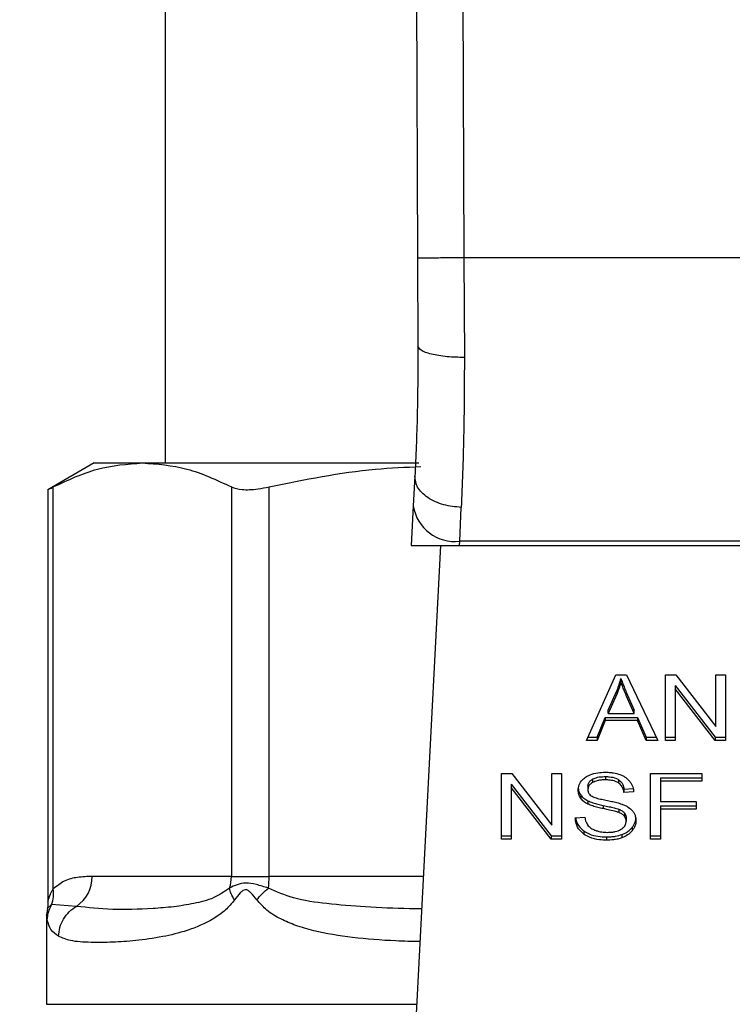
# Model space of a CAD drawing. Extents: x 0.4 to 10.6, y 0.4 to 8.1.
# Drawn here: x 7 to 7, y 6.6 to 6.7 of the extents above; entities that cross this region are included whole.
import ezdxf

# ---------------------------------------------------------------- set-up
doc = ezdxf.new("R2010")
doc.units = 0
doc.linetypes.add('SLD-SOLID', pattern=[0])
doc.layers.get('0').update_dxf_attribs({"linetype": 'CONTINUOUS'})
doc.styles.add('SLDTEXTSTYLE0', font='TXT', dxfattribs={"width": 0.75})
doc.dimstyles.new('SLDDIMSTYLE1', dxfattribs={"dimtxt": 0.125, "dimasz": 0.13, "dimexe": 0, "dimexo": 0.0625, "dimgap": 0.03125, "dimtad": 0, "dimtih": 1, "dimtoh": 1, "dimdec": 1, "dimlfac": 18, "dimrnd": 1e-09, "dimzin": 12, "dimtxsty": 'SLDTEXTSTYLE0', "dimsah": 1, "dimcen": 0.09, "dimazin": 3, "dimtfac": 1, "dimtdec": 1, "dimtofl": 0, "dimtmove": 0, "dimatfit": 3, "dimtolj": 1, "dimtzin": 12})

# ---------------------------------------------------------------- blocks, each defined once
blk = doc.blocks.new('_D_9')
at = {"color": 7, "linetype": 'SLD-SOLID'}
for p, q in [((6.656205817480855, 7.036421121546921), (6.656205817480855, 7.711483809910838)), ((8.579139118537777, 5.879830784817704), (8.579139118537777, 7.711483809910838)), ((6.656205817480855, 7.586483809910837), (7.456040518528717, 7.586483809910837)), ((8.579139118537777, 7.586483809910837), (7.779304417489904, 7.586483809910837))]:
    blk.add_line(p, q, dxfattribs=at)
for points in [[(6.656205817480855, 7.586483809910837), (6.786205817480855, 7.566483809910838), (6.786205817480855, 7.606483809910837)], [(8.579139118537777, 7.586483809910837), (8.449139118537776, 7.606483809910837), (8.449139118537776, 7.566483809910838)]]:
    blk.add_solid(points, dxfattribs=at)
at = {"color": 7, "linetype": 'SLD-SOLID', "insert": (7.456040518528717, 7.648398538149005), "char_height": 0.125, "attachment_point": 1, "style": 'SLDTEXTSTYLE0'}
blk.add_mtext('34.6', dxfattribs=at)

msp = doc.modelspace()

# ---------------------------------------------------------------- linework, layer by layer
at = {"color": 7, "linetype": 'SLD-SOLID'}
for p, q in [((6.998521581419686, 6.826819360776501), (6.998991170069033, 6.717870817877883)), ((7.002895978293688, 6.826838199077397), (7.003365566943034, 6.717889786547644)), ((6.975212801795809, 6.810130646899281), (6.975212801795809, 6.698582092554736)), ((6.998991170069033, 6.717870817877883), (6.999026891137861, 6.709583269171909)), ((7.003365566943034, 6.717889786547644), (7.003401288011863, 6.708515222250819)), ((7.052703076991908, 6.717889786547644), (7.003365566943034, 6.717889786547644)), ((6.968541761823196, 6.698582092554736), (6.964180662573356, 6.696064213493343)), ((6.968541761823196, 6.698582092554736), (6.973070385063708, 6.698582092554736)), ((6.973070385063708, 6.698582092554736), (6.999098789566544, 6.698582092554736)), ((6.998736885599141, 6.697341893548288), (6.998591459130972, 6.694529902328947)), ((6.964180662573356, 6.696097131631587), (6.964180662573356, 6.657247014505529)), ((6.964680301245932, 6.658474828469866), (6.964680170877068, 6.696323908271103)), ((6.98146059925035, 6.696323908271103), (6.98146059925035, 6.659649451937553)), ((6.985011716746055, 6.659649451937553), (6.985011716746055, 6.696323908271103)), ((6.998591459130972, 6.694529902328947), (6.998399425793802, 6.690817453363621)), ((7.002960054590511, 6.69121077622733), (7.003105546243112, 6.694392037254909)), ((6.998399425793802, 6.690817453363621), (7.002939717047673, 6.690817453363621)), ((7.001137106760471, 6.690817453363621), (6.9985730771211, 6.641245670465532)), ((7.002939717047673, 6.690817453363621), (7.002960054590511, 6.69121077622733)), ((7.002939717047673, 6.690817453363621), (7.0531289920717, 6.690817453363621)), ((7.053108589344432, 6.69121077622733), (7.002960054590511, 6.69121077622733)), ((7.0148990396333, 6.672443070070511), (7.017662142528514, 6.67862952897438)), ((7.017662142528514, 6.67862952897438), (7.018676738215225, 6.67862952897438)), ((7.018676738215225, 6.67862952897438), (7.021618902745608, 6.672443070070511)), ((7.022341015885177, 6.67862952897438), (7.023313763166436, 6.67862952897438)), ((7.022341015885177, 6.672443070070511), (7.022341015885177, 6.67862952897438)), ((7.023313763166436, 6.67862952897438), (7.027085464780602, 6.673759730415893)), ((7.027085464780602, 6.67862952897438), (7.027992571338667, 6.67862952897438)), ((7.027085464780602, 6.673759730415893), (7.027085464780602, 6.67862952897438)), ((7.027992571338667, 6.67862952897438), (7.027992571338667, 6.672443070070511)), ((7.018145550277479, 6.677979640185653), (7.018145550277479, 6.678288940316296)), ((7.023254054226569, 6.677617996955981), (7.027019824057408, 6.672752435385584)), ((7.023254054226569, 6.677617996955981), (7.023254054226569, 6.677308631640906)), ((7.016952023324464, 6.675292803076077), (7.017751705938314, 6.677107342114367)), ((7.017751705938314, 6.676798041983725), (7.016952023324464, 6.674983502945435)), ((7.017751705938314, 6.677107342114367), (7.017751705938314, 6.676798041983725)), ((7.018652815528618, 6.67700611069121), (7.019398851354794, 6.675292803076077)), ((7.018652815528618, 6.676696745376135), (7.018652815528618, 6.67700611069121)), ((7.019398851354794, 6.674983502945435), (7.018652815528618, 6.676696745376135)), ((7.027019824057408, 6.672443070070511), (7.023254054226569, 6.677308631640906)), ((7.023254054226569, 6.677308631640906), (7.023254054226569, 6.672443070070511)), ((7.016952023324464, 6.674983502945435), (7.016952023324464, 6.675292803076077)), ((7.016952023324464, 6.674983502945435), (7.019398851354794, 6.674983502945435)), ((7.019398851354794, 6.674983502945435), (7.019398851354794, 6.675292803076077)), ((7.015895709601164, 6.672752435385584), (7.016677466496168, 6.67462603151942)), ((7.016677466496168, 6.674316731388778), (7.015895709601164, 6.672443070070511)), ((7.016677466496168, 6.67462603151942), (7.019697200500833, 6.67462603151942)), ((7.016677466496168, 6.67462603151942), (7.016677466496168, 6.674316731388778)), ((7.019697200500833, 6.674316731388778), (7.016677466496168, 6.674316731388778)), ((7.019697200500833, 6.67462603151942), (7.020526737584616, 6.672752435385584)), ((7.019697200500833, 6.67462603151942), (7.019697200500833, 6.674316731388778)), ((7.020526737584616, 6.672443070070511), (7.019697200500833, 6.674316731388778)), ((7.015895709601164, 6.672443070070511), (7.0148990396333, 6.672443070070511)), ((7.015037230629497, 6.672752435385584), (7.015895709601164, 6.672752435385584)), ((7.015895709601164, 6.672752435385584), (7.015895709601164, 6.672443070070511)), ((7.020526737584616, 6.672752435385584), (7.021471781482203, 6.672752435385584)), ((7.020526737584616, 6.672752435385584), (7.020526737584616, 6.672443070070511)), ((7.021618902745608, 6.672443070070511), (7.020526737584616, 6.672443070070511)), ((7.022341015885177, 6.672752435385584), (7.023254054226569, 6.672752435385584)), ((7.023254054226569, 6.672443070070511), (7.022341015885177, 6.672443070070511)), ((7.027019824057408, 6.672752435385584), (7.027992571338667, 6.672752435385584)), ((7.027019824057408, 6.672752435385584), (7.027019824057408, 6.672443070070511)), ((7.027992571338667, 6.672443070070511), (7.027019824057408, 6.672443070070511)), ((7.006908080093694, 6.669349873210792), (7.007880827374954, 6.669349873210792)), ((7.006908080093694, 6.663163479491354), (7.006908080093694, 6.669349873210792)), ((7.007880827374954, 6.669349873210792), (7.011652528989119, 6.664480074652305)), ((7.011652528989119, 6.669349873210792), (7.012559635547183, 6.669349873210792)), ((7.011652528989119, 6.664480074652305), (7.011652528989119, 6.669349873210792)), ((7.012559635547183, 6.669349873210792), (7.012559635547183, 6.663163479491354)), ((7.020920647108214, 6.669349873210792), (7.025760591196766, 6.669349873210792)), ((7.020920647108214, 6.663163479491354), (7.020920647108214, 6.669349873210792)), ((7.025760591196766, 6.669349873210792), (7.025760591196766, 6.668619807570498)), ((7.007821118435086, 6.668338341192392), (7.011586888265925, 6.663472779621996)), ((7.007821118435086, 6.668338341192392), (7.007821118435086, 6.66802904106175)), ((7.015458778352335, 6.668790916704942), (7.015458778352335, 6.6684816165743)), ((7.016689395247256, 6.669047287076663), (7.016689395247256, 6.668737986946021)), ((7.017918773637963, 6.668756108218163), (7.017918773637963, 6.668446808087521)), ((7.021869536887298, 6.668929172885572), (7.025760591196766, 6.668929172885572)), ((7.021869536887298, 6.668929172885572), (7.021869536887298, 6.668619807570498)), ((7.021869536887298, 6.668619807570498), (7.021869536887298, 6.666703971924617)), ((7.025760591196766, 6.668619807570498), (7.021869536887298, 6.668619807570498)), ((7.011586888265925, 6.663163479491354), (7.007821118435086, 6.66802904106175)), ((7.007821118435086, 6.66802904106175), (7.007821118435086, 6.663163479491354)), ((7.014359573272668, 6.667312077492323), (7.014359573272668, 6.66700277736168)), ((7.015036318047448, 6.668131576173552), (7.015036318047448, 6.66782227604291)), ((7.018432035856863, 6.667861517071076), (7.019345139382687, 6.667920574166621)), ((7.018432035856863, 6.667861517071076), (7.018432035856863, 6.667552216940433)), ((7.019345139382687, 6.667611274035978), (7.018432035856863, 6.667552216940433)), ((7.015030321079688, 6.666768569696897), (7.015030321079688, 6.666459204381822)), ((7.016474482174393, 6.666337896153555), (7.016474482174393, 6.666028596022914)), ((7.021869536887298, 6.666703971924617), (7.02523540022678, 6.666703971924617)), ((7.02523540022678, 6.666703971924617), (7.02523540022678, 6.665973971468756)), ((7.017953321387013, 6.665969343374072), (7.017953321387013, 6.665660043243429)), ((7.018467822110123, 6.665633382810673), (7.018467822110123, 6.665324082680031)), ((7.021869536887298, 6.666283271599398), (7.02523540022678, 6.666283271599398)), ((7.021869536887298, 6.666283271599398), (7.021869536887298, 6.665973971468756)), ((7.02523540022678, 6.665973971468756), (7.021869536887298, 6.665973971468756)), ((7.021869536887298, 6.665973971468756), (7.021869536887298, 6.663163479491354)), ((7.01384872287776, 6.665155255000712), (7.014743900684737, 6.665222786072439)), ((7.018640886777533, 6.665156558689356), (7.018640886777533, 6.664847193374281)), ((7.014664831968516, 6.663931743208899), (7.014664831968516, 6.663622377893824)), ((7.018245803934156, 6.663592588608324), (7.018245803934156, 6.663283288477681)), ((7.019205579513414, 6.664258577951795), (7.019205579513414, 6.663949277821153)), ((7.006908080093694, 6.663472779621996), (7.007821118435086, 6.663472779621996)), ((7.007821118435086, 6.663163479491354), (7.006908080093694, 6.663163479491354)), ((7.011586888265925, 6.663472779621996), (7.012559635547183, 6.663472779621996)), ((7.011586888265925, 6.663472779621996), (7.011586888265925, 6.663163479491354)), ((7.012559635547183, 6.663163479491354), (7.011586888265925, 6.663163479491354)), ((7.016790887408143, 6.663367311210748), (7.016790887408143, 6.663057945895673)), ((7.020920647108214, 6.663472779621996), (7.021869536887298, 6.663472779621996)), ((7.021869536887298, 6.663163479491354), (7.020920647108214, 6.663163479491354)), ((6.98146059925035, 6.659649451937553), (6.968344970022477, 6.659649451937553)), ((6.98146059925035, 6.659649451937553), (6.985011716746055, 6.659649451937553)), ((6.964143572631452, 6.65662554612923), (6.964057985472014, 6.655984522423279)), ((6.966860068657666, 6.656827617868954), (6.964523011211108, 6.65699396853985)), ((6.964057985472014, 6.655989150517963), (6.964057985472014, 6.647603629610438))]:
    msp.add_line(p, q, dxfattribs=at)
at = {"color": 8, "linetype": 'SLD-SOLID'}
for p, q in [((6.999524965384065, 6.659649451937553), (6.985011716746055, 6.659649451937553)), ((6.964522946026676, 6.656994033724281), (6.964122126953269, 6.656628414244246)), ((6.964057985472014, 6.647603629610438), (6.998901932581393, 6.647603629610438))]:
    msp.add_line(p, q, dxfattribs=at)
at = {"color": 7, "linetype": 'SLD-SOLID'}
for centre, radius, start, end in [((7.002501426126074, 6.695141645244346), 0.003957533486570505, 188.8922536522775, 276.6548144468407), ((6.96500467378945, 6.659605569360245), 0.003340584470562987, 303.7389766840629, 0.752670322340204), ((6.977938901573425, 6.659647293970868), 0.003521698338086436, 341.6978496680378, 0.03510873995097174), ((6.976817484286303, 6.659638153853813), 0.008194240248562133, 352.3080641258895, 0.07899850387406904)]:
    msp.add_arc(centre, radius, start, end, dxfattribs=at)
for points, knots in [([(7.003365566943034, 6.717889786547644), (7.002815285648945, 6.717887398528125), (7.001968780558911, 6.717883725005692), (7.000950351747028, 6.717879346779762), (7.000249501909597, 6.717876229042699), (6.999684972224118, 6.717873883260293), (6.999139514272207, 6.71787149252724), (6.999049611899506, 6.717871083663417), (6.998991170069033, 6.717870817877883)], [0, 0, 0, 0, 0.2394555723031387, 0.3683577162604952, 0.500000430529873, 0.6316361583200776, 0.7605418350892221, 1, 1, 1, 1]), ([(6.999026891137861, 6.709583269171909), (6.999017364217313, 6.707378877644862), (6.99899828790705, 6.702964895550541), (6.998824088095939, 6.699217698769838), (6.998736885599141, 6.697341893548288)], [0, 0, 0, 0, 0.4994110714412102, 1, 1, 1, 1]), ([(7.003401288011863, 6.708515222250819), (7.002848358085449, 6.708527660866799), (7.001998525680509, 6.708546778549577), (7.000978192508805, 6.708679099890594), (7.000278532915361, 6.70881697201705), (6.999716369258953, 6.708988823752417), (6.999174994897532, 6.70923879254225), (6.999085209790084, 6.709447624993743), (6.999026891137861, 6.709583269171909)], [0, 0, 0, 0, 0.2407571304983673, 0.3700346127838565, 0.5017939391447527, 0.6332938477772674, 0.7618111826447664, 1, 1, 1, 1]), ([(7.003401288011863, 6.708515222250819), (7.003391586186139, 6.705966736936792), (7.003372246095395, 6.700886462498041), (7.003194251202016, 6.696552097410054), (7.003105546243112, 6.694392037254909)], [0, 0, 0, 0, 0.5016432369456947, 1, 1, 1, 1]), ([(6.964680170877068, 6.696323908271103), (6.966061242356298, 6.696970056689202), (6.968836417983195, 6.698268450992633), (6.97165465107914, 6.698477218565402), (6.973070385063708, 6.698582092554736)], [0, 0, 0, 0, 0.4976519200609999, 1, 1, 1, 1]), ([(6.973070385063708, 6.698582092554736), (6.974472274101623, 6.69847926383837), (6.977290452011393, 6.698272550176219), (6.980065823134933, 6.696975664439654), (6.98146059925035, 6.696323908271103)], [0, 0, 0, 0, 0.4974451872086435, 1, 1, 1, 1]), ([(6.985011716746055, 6.696323908271103), (6.988342374742778, 6.697007254868566), (6.993076775383668, 6.697978605446187), (6.997884704221052, 6.698179219270081), (6.9993102478645, 6.698238700966069)], [0, 0, 0, 0, 0.7035015093476549, 1, 1, 1, 1]), ([(7.003105546243112, 6.694392037254909), (7.002545009629262, 6.694447592098118), (7.001681897931841, 6.694533135189929), (7.000648047513565, 6.694919113669028), (6.999940075016359, 6.69530724086756), (6.999376980011716, 6.695778014495876), (6.998844869217841, 6.69644978331408), (6.998779396040266, 6.696990692134181), (6.998736885599141, 6.697341893548288)], [0, 0, 0, 0, 0.2391843274618059, 0.3682949262752226, 0.5002445212019101, 0.632155831022212, 0.7611660458927205, 1, 1, 1, 1]), ([(6.964244347763586, 6.696097196816019), (6.964243231575312, 6.69609656654943), (6.964241152781575, 6.696095392738284), (6.964541221272102, 6.696251582908346), (6.964680170877068, 6.696323908271103)], [0, 0, 0, 0, 0.5369403674415864, 0.9999999999999999, 0.9999999999999999, 0.9999999999999999, 0.9999999999999999]), ([(6.98146059925035, 6.696323908271103), (6.981764975718377, 6.696221106138596), (6.982374004147374, 6.696015408826763), (6.983714261679202, 6.696075540486971), (6.984657377018477, 6.696256078120205), (6.985011716746055, 6.696323908271103)], [0, 0, 0, 0, 0.3841315918692327, 0.7686108635142105, 1, 1, 1, 1]), ([(7.017751705938314, 6.677107342114367), (7.01779324145291, 6.677204807192605), (7.017876312684617, 6.677399737824287), (7.018015303995452, 6.677792828757942), (7.018093566793627, 6.678090933841321), (7.018145550277479, 6.678288940316296)], [0, 0, 0, 0, 0.2513744726801222, 0.5027501709776458, 1, 1, 1, 1]), ([(7.018145550277479, 6.677979640185653), (7.018120247182974, 6.677879433414948), (7.018069644321483, 6.677679033051366), (7.017950070599611, 6.677282901330787), (7.017830880492664, 6.676991566992037), (7.017751705938314, 6.676798041983726)], [0, 0, 0, 0, 0.2513697863906125, 0.5027065160536762, 1, 1, 1, 1]), ([(7.018145550277479, 6.678288940316296), (7.01819186791619, 6.678155721715602), (7.018284495514884, 6.677889306599735), (7.018456954768689, 6.677462280197237), (7.018583058498143, 6.677168578304148), (7.018652815528618, 6.67700611069121)], [0, 0, 0, 0, 0.3088683137685448, 0.6176854220906539, 1, 1, 1, 1]), ([(7.018652815528618, 6.676696745376135), (7.018596357010122, 6.676827938933651), (7.018483436369996, 6.677090334421343), (7.018308372073648, 6.677516898501265), (7.018203543690896, 6.677814822142622), (7.018145550277479, 6.677979640185653)], [0, 0, 0, 0, 0.3087951231133065, 0.6176099532623583, 1, 1, 1, 1]), ([(7.014809541407931, 6.668982754488815), (7.014948658770598, 6.66906620241826), (7.015289114603807, 6.669270420883909), (7.015942058061186, 6.669433627918015), (7.016432194655822, 6.669451355709328), (7.016659540777321, 6.669459578610132)], [0, 0, 0, 0, 0.270320600604994, 0.661543775336012, 1, 1, 1, 1]), ([(7.016659540777321, 6.669459578610132), (7.016792491008005, 6.66945664031362), (7.017058450962097, 6.669450762405763), (7.017536256760947, 6.669394477324363), (7.017856777029751, 6.669295472371186), (7.0180548135479, 6.669234301212556)], [0, 0, 0, 0, 0.2763950276451942, 0.5529137368583548, 1, 1, 1, 1]), ([(7.0180548135479, 6.669234301212556), (7.018153182340961, 6.669193808674963), (7.01834997055497, 6.669112802759311), (7.018688735501699, 6.668911823348114), (7.018869576063329, 6.668719447326886), (7.018987016112351, 6.668594516010816)], [0, 0, 0, 0, 0.2594828151135755, 0.5190991793576343, 1, 1, 1, 1]), ([(7.014123214521622, 6.667754744971183), (7.014131832582155, 6.667879630207974), (7.014153258060115, 6.668190109100361), (7.014372932927112, 6.668629990165487), (7.014678146083051, 6.668876591679558), (7.014809541407931, 6.668982754488815)], [0, 0, 0, 0, 0.2770450006920999, 0.688765359033658, 1, 1, 1, 1]), ([(7.015036318047448, 6.668131576173552), (7.015041535523278, 6.668199440411809), (7.015053662151699, 6.668357172699809), (7.015183811457949, 6.668597463273373), (7.015366715959496, 6.668726146050086), (7.015458778352335, 6.668790916704942)], [0, 0, 0, 0, 0.2727579678247753, 0.6339530132502702, 0.9999999999999999, 0.9999999999999999, 0.9999999999999999, 0.9999999999999999]), ([(7.015458778352335, 6.6684816165743), (7.015392092236588, 6.668436866109928), (7.015235725797687, 6.668331934660937), (7.015066747931913, 6.66810430137686), (7.015046804971192, 6.667919469253566), (7.015036318047448, 6.66782227604291)], [0, 0, 0, 0, 0.260672246468985, 0.6112275463098186, 1, 1, 1, 1]), ([(7.015458778352335, 6.668790916704942), (7.015572097626269, 6.668845226326104), (7.015859110467612, 6.668982780672693), (7.016300720161439, 6.669040063868358), (7.01659899475571, 6.669045607057528), (7.016689395247256, 6.669047287076663)], [0, 0, 0, 0, 0.3125627571188038, 0.7916528398444045, 1, 1, 1, 1]), ([(7.016689395247256, 6.668737986946021), (7.016554973206997, 6.668734494385522), (7.016308769093827, 6.668728097497345), (7.015876825843747, 6.66866808724734), (7.015619952976275, 6.668553508742584), (7.015458778352335, 6.6684816165743)], [0, 0, 0, 0, 0.3093952381806703, 0.5666807324811454, 1, 1, 1, 1]), ([(7.016689395247256, 6.669047287076663), (7.016820758507045, 6.669043597262053), (7.017157359848833, 6.669034142589943), (7.017596157422263, 6.66894104684375), (7.017837679708738, 6.66880259503155), (7.017918773637963, 6.668756108218163)], [0, 0, 0, 0, 0.2983183719305174, 0.7644021961061457, 1, 1, 1, 1]), ([(7.017918773637963, 6.668446808087521), (7.017826893470804, 6.668498538359864), (7.017595747669039, 6.668628677819181), (7.017161023397755, 6.668723259036152), (7.016836747281104, 6.668733385466081), (7.016689395247256, 6.668737986946021)], [0, 0, 0, 0, 0.2646822658136005, 0.6658694301099214, 1, 1, 1, 1]), ([(7.017918773637963, 6.668756108218164), (7.018013608183147, 6.668678378902655), (7.018246069490229, 6.6684878464522), (7.018382852094971, 6.668163228608834), (7.018419391925806, 6.667939079659528), (7.018432035856863, 6.667861517071076)], [0, 0, 0, 0, 0.3106445521474211, 0.7614613270993887, 1, 1, 1, 1]), ([(7.018432035856863, 6.667552216940433), (7.018415211840302, 6.667652578918682), (7.018385042687492, 6.66783254996468), (7.018255160092345, 6.668127443063915), (7.018088354923811, 6.668329415391609), (7.01793923788165, 6.668432641708701), (7.017918773637963, 6.668446808087521)], [0, 0, 0, 0, 0.3070779671138517, 0.5506581666506268, 0.9383340720624335, 1, 1, 1, 1]), ([(7.018987016112351, 6.668594516010816), (7.019046594279924, 6.668510050657266), (7.019165710399347, 6.668341176964939), (7.019299836589765, 6.668010903019766), (7.019327821649049, 6.667764038751993), (7.019345139382687, 6.667611274035978)], [0, 0, 0, 0, 0.2761159895516683, 0.5520455986544975, 1, 1, 1, 1]), ([(7.014123214521622, 6.668064045101825), (7.014126223832551, 6.667994355655423), (7.01413224414328, 6.667854937651753), (7.014190136043563, 6.667597828404064), (7.014294013036795, 6.667422642905094), (7.014359573272668, 6.667312077492323)], [0, 0, 0, 0, 0.269358212257757, 0.5388675927870283, 1, 1, 1, 1]), ([(7.014359573272668, 6.66700277736168), (7.014318719333932, 6.66706643291345), (7.014237028968399, 6.667193716731195), (7.014144614194579, 6.667445885540645), (7.014131492807259, 6.667635265267337), (7.014123214521622, 6.667754744971183)], [0, 0, 0, 0, 0.2696774993874451, 0.5392394021842851, 1, 1, 1, 1]), ([(7.014359573272668, 6.667312077492323), (7.014402471469728, 6.667257731113741), (7.014488263394648, 6.66714904401847), (7.014700129882962, 6.666956528345419), (7.014899620467745, 6.666842969955369), (7.015030321079688, 6.666768569696897)], [0, 0, 0, 0, 0.2564304431967156, 0.5128341710829064, 0.9999999999999999, 0.9999999999999999, 0.9999999999999999, 0.9999999999999999]), ([(7.015036318047448, 6.66782227604291), (7.015039882664782, 6.667761298699712), (7.015048728763128, 6.667609974862028), (7.015141315902334, 6.667398480942012), (7.015285421575641, 6.667284052454042), (7.015343793013988, 6.667237702055218)], [0, 0, 0, 0, 0.2864998780334471, 0.7109896687236227, 1, 1, 1, 1]), ([(7.015343793013988, 6.667237702055218), (7.015458505743588, 6.66718139561889), (7.015724439833217, 6.667050862582689), (7.016207878135096, 6.666931085192309), (7.016560915955423, 6.666857667679678), (7.016738283571382, 6.666820782427064)], [0, 0, 0, 0, 0.2740281271108143, 0.6352688212601932, 1, 1, 1, 1]), ([(7.015030321079688, 6.666459204381822), (7.014960350114641, 6.666496861362622), (7.014820373962372, 6.666572193741912), (7.014577539590895, 6.66674552418154), (7.014445853575963, 6.666900945653982), (7.014359573272668, 6.66700277736168)], [0, 0, 0, 0, 0.2563033571735233, 0.51273207003051, 0.9999999999999999, 0.9999999999999999, 0.9999999999999999, 0.9999999999999999]), ([(7.015030321079688, 6.666768569696897), (7.01518441395916, 6.666704195641675), (7.015487151210561, 6.666577723707303), (7.01597990597658, 6.666447726821355), (7.016309351401627, 6.666374566788186), (7.016474482174393, 6.666337896153555)], [0, 0, 0, 0, 0.3408230322005085, 0.6695950412239609, 1, 1, 1, 1]), ([(7.016474482174393, 6.666028596022914), (7.016305189663614, 6.666066237078235), (7.015971725514281, 6.666140380597255), (7.015479329482527, 6.666271067173049), (7.015180626509672, 6.666396225506857), (7.015030321079688, 6.666459204381822)], [0, 0, 0, 0, 0.3387567874021788, 0.6672666346644901, 1, 1, 1, 1]), ([(7.016474482174393, 6.666337896153555), (7.016663577121875, 6.666297004919233), (7.017007896288771, 6.666222546897362), (7.017506216785648, 6.666108728071604), (7.017804099086609, 6.666015863372174), (7.017953321387013, 6.665969343374072)], [0, 0, 0, 0, 0.3780912017973797, 0.6884586254027174, 1, 1, 1, 1]), ([(7.016738283571382, 6.666820782427064), (7.016915103035491, 6.666785225443364), (7.01725600079136, 6.666716673624084), (7.017757831008855, 6.666603997194682), (7.01807117844552, 6.666506672408322), (7.01822820413747, 6.666457900693179)], [0, 0, 0, 0, 0.349642566756349, 0.6740907567122515, 1, 1, 1, 1]), ([(7.01822820413747, 6.666457900693179), (7.018337046016032, 6.666415363485545), (7.018554829352602, 6.666330250152983), (7.01891163823731, 6.666134801626907), (7.01910379964141, 6.665949545742617), (7.019221940805887, 6.665835650103693)], [0, 0, 0, 0, 0.2778981365348179, 0.5560505221063252, 1, 1, 1, 1]), ([(7.017953321387013, 6.665660043243429), (7.017863350442711, 6.665689582663057), (7.017581196112273, 6.665782220072069), (7.017082446397456, 6.665896562729643), (7.016677283531387, 6.665984553084155), (7.016474482174393, 6.666028596022914)], [0, 0, 0, 0, 0.1895100854524896, 0.5943151056894577, 1, 1, 1, 1]), ([(7.017953321387013, 6.665969343374072), (7.018009324874783, 6.665946116777007), (7.01812134665844, 6.665899657441434), (7.018306208154076, 6.665793887964343), (7.018405946975085, 6.665694833432268), (7.018467822110123, 6.665633382810673)], [0, 0, 0, 0, 0.2751143957181439, 0.550301535570602, 1, 1, 1, 1]), ([(7.018467822110123, 6.665324082680031), (7.018431664468755, 6.665362373995993), (7.01835937220689, 6.665438932248578), (7.018190326113589, 6.665557442559965), (7.018044025510112, 6.665620776916731), (7.017953321387013, 6.665660043243429)], [0, 0, 0, 0, 0.275497501083279, 0.5508195982406829, 1, 1, 1, 1]), ([(7.018467822110123, 6.665633382810673), (7.018497885377204, 6.665593059719729), (7.018558010961161, 6.665512414812328), (7.018625467450131, 6.665352079741828), (7.018634974984331, 6.665231521753483), (7.018640886777533, 6.665156558689356)], [0, 0, 0, 0, 0.2744217310750425, 0.5488347885542519, 1, 1, 1, 1]), ([(7.019221940805887, 6.665835650103693), (7.019282845093768, 6.665756361900357), (7.019404617133056, 6.665597833058665), (7.01953292706381, 6.665287030522143), (7.019549733598152, 6.665055798928688), (7.019559987271116, 6.664914724446009)], [0, 0, 0, 0, 0.2806447129027163, 0.5611210670906449, 0.9999999999999999, 0.9999999999999999, 0.9999999999999999, 0.9999999999999999]), ([(7.014664831968516, 6.663622377893824), (7.014522051300548, 6.663741793227966), (7.014171936531072, 6.664034613487036), (7.013903126397998, 6.664577464567209), (7.013865303108934, 6.664979165311729), (7.01384872287776, 6.665155255000712)], [0, 0, 0, 0, 0.2789015709551983, 0.683899022269663, 0.9999999999999999, 0.9999999999999999, 0.9999999999999999, 0.9999999999999999]), ([(7.013889984623322, 6.665158383853457), (7.01389582974203, 6.665106213428365), (7.013930053270624, 6.664800752389171), (7.014160092419795, 6.664353839606329), (7.014528723052686, 6.664045566433522), (7.014664831968516, 6.663931743208899)], [0, 0, 0, 0, 0.1149819117027078, 0.6732261463369122, 0.9999999999999999, 0.9999999999999999, 0.9999999999999999, 0.9999999999999999]), ([(7.014743900684737, 6.665222786072439), (7.014769706235941, 6.665068113821263), (7.014816212376447, 6.664789367229543), (7.014989181385182, 6.664537406217265), (7.015066172517381, 6.664425254544851)], [0, 0, 0, 0, 0.5548848157115858, 1, 1, 1, 1]), ([(7.018169407779653, 6.664087664370648), (7.018246931157213, 6.664142574332254), (7.018428517968223, 6.66427119262953), (7.018609200872728, 6.664535878740076), (7.018630345849402, 6.664743628549309), (7.018640886777533, 6.664847193374281)], [0, 0, 0, 0, 0.2719824495910809, 0.6370778367373301, 1, 1, 1, 1]), ([(7.018640886777533, 6.664847193374281), (7.018638583258196, 6.664892632799626), (7.018633975016393, 6.664983535383361), (7.018589898689195, 6.665147750861845), (7.018514644293114, 6.665256451028481), (7.018467822110123, 6.665324082680031)], [0, 0, 0, 0, 0.2741090613707769, 0.5483612901094131, 1, 1, 1, 1]), ([(7.019205579513414, 6.664258577951795), (7.019263482852065, 6.66433752235795), (7.019379293880946, 6.664495417103121), (7.019524311163362, 6.664817871780135), (7.019546060737475, 6.665065518416465), (7.019559987271116, 6.665224089761083)], [0, 0, 0, 0, 0.2645220320047442, 0.5290639434799586, 1, 1, 1, 1]), ([(7.019559987271116, 6.664914724446009), (7.019555394125462, 6.66482595961947), (7.019546205635426, 6.664648387474895), (7.019455538669302, 6.664316230758021), (7.019303162331243, 6.664092534432272), (7.019205579513414, 6.663949277821153)], [0, 0, 0, 0, 0.2643928768973567, 0.528912317989366, 1, 1, 1, 1]), ([(7.014664831968516, 6.663931743208899), (7.014823673548911, 6.66383315317872), (7.015205523017225, 6.663596146278438), (7.015955103207006, 6.663398690018837), (7.016520748123935, 6.663377453360773), (7.016790887408143, 6.663367311210748)], [0, 0, 0, 0, 0.2711929588094845, 0.6519381567138945, 1, 1, 1, 1]), ([(7.016790887408143, 6.663057945895673), (7.01657162871434, 6.663064803006702), (7.01602235151359, 6.663081981138554), (7.01525825887655, 6.663258140342323), (7.014836072356361, 6.663517272818975), (7.014664831968516, 6.663622377893824)], [0, 0, 0, 0, 0.2831062538151708, 0.7092252896077538, 1, 1, 1, 1]), ([(7.015066172517381, 6.664425254544851), (7.015117034867582, 6.66437343810765), (7.015218743661865, 6.664269821437736), (7.015456991934794, 6.664107696511042), (7.015663097893936, 6.664021202329105), (7.015792392276177, 6.66396694280227)], [0, 0, 0, 0, 0.2715599797889827, 0.543035034970627, 1, 1, 1, 1]), ([(7.015792392276177, 6.66396694280227), (7.015882027442236, 6.663937421752061), (7.016061265362879, 6.663878390326257), (7.016418315185659, 6.663811651119373), (7.01668686176098, 6.663802357300186), (7.016856528131337, 6.663796485512148)], [0, 0, 0, 0, 0.2691865414727761, 0.5382757468888107, 1, 1, 1, 1]), ([(7.016790887408143, 6.663367311210748), (7.016932747539062, 6.663370263325263), (7.017216560233803, 6.663376169477828), (7.017714279985368, 6.663432188035026), (7.018045633054627, 6.663532182066141), (7.018245803934155, 6.663592588608324)], [0, 0, 0, 0, 0.2834832210356006, 0.5671511534159926, 1, 1, 1, 1]), ([(7.016856528131337, 6.663796485512148), (7.017000315885244, 6.6638000812445), (7.017257734628925, 6.663806518572293), (7.017690120219359, 6.663876029533281), (7.017989693895708, 6.663978986809595), (7.018149977960543, 6.664075914664358), (7.018169407779653, 6.664087664370648)], [0, 0, 0, 0, 0.3068295816930744, 0.5493074569776946, 0.9453665303886639, 1, 1, 1, 1]), ([(7.018245803934156, 6.663592588608324), (7.018349079816742, 6.663635106667543), (7.018555646945559, 6.6637201491111), (7.018900651801955, 6.663932938730619), (7.019086239866039, 6.664131132434822), (7.019205579513412, 6.664258577951795)], [0, 0, 0, 0, 0.2630324031307007, 0.5261039357756087, 1, 1, 1, 1]), ([(7.019205579513414, 6.663949277821153), (7.019142431873449, 6.663877708834814), (7.019016094874013, 6.663734523578936), (7.01871397856359, 6.663491447107913), (7.018429056003801, 6.663364765553554), (7.018245803934156, 6.663283288477681)], [0, 0, 0, 0, 0.2628630007157837, 0.5258996661025843, 1, 1, 1, 1]), ([(7.018245803934156, 6.663283288477681), (7.018116197159363, 6.663241402631684), (7.017857093841651, 6.663157666564025), (7.017366382044139, 6.663075227281659), (7.017007500684775, 6.663064450522144), (7.016790887408141, 6.663057945895673)], [0, 0, 0, 0, 0.2840565587611779, 0.5678715245468343, 1, 1, 1, 1]), ([(6.968344970022477, 6.659649451937553), (6.967882271377154, 6.659631028357114), (6.967005140957724, 6.659596103070426), (6.965766712569022, 6.659323589323079), (6.965024348420543, 6.658743615960628), (6.964680301245932, 6.658474828469866)], [0, 0, 0, 0, 0.3746254136185945, 0.71017140313258, 1, 1, 1, 1]), ([(6.984937993153273, 6.658541381775111), (6.984556831445874, 6.658665235208195), (6.983813249904122, 6.658906852151703), (6.982449766076591, 6.659130820621063), (6.981749519289603, 6.658777229390701), (6.981282450197231, 6.658541381775111)], [0, 0, 0, 0, 0.2593765212492463, 0.505999395588978, 0.9999999999999999, 0.9999999999999999, 0.9999999999999999, 0.9999999999999999]), ([(6.964522946026676, 6.656994033724281), (6.964597798814627, 6.65722863161695), (6.964747509573325, 6.657697843645803), (6.964702704538761, 6.658215827551199), (6.964680301245932, 6.658474828469866)], [0, 0, 0, 0, 0.4999826906426957, 1, 1, 1, 1]), ([(6.981282450197231, 6.658541381775111), (6.980790285482493, 6.658212960772185), (6.979666673856397, 6.657463175901203), (6.977876690943299, 6.657071732544508), (6.975955343525806, 6.656753676589278), (6.973289839707542, 6.656558138562996), (6.96998991570039, 6.656469817116147), (6.967938995183315, 6.656704276147193), (6.966860068657666, 6.656827617868954)], [0, 0, 0, 0, 0.0829808969541688, 0.1894453173288375, 0.301526803394161, 0.4259894521176631, 0.6980306155418486, 1, 1, 1, 1]), ([(6.981762403171293, 6.657433246428237), (6.981637976218836, 6.657631439413436), (6.981394897589302, 6.658018626259005), (6.981319378030898, 6.658369868184749), (6.981282515381664, 6.658541316590679)], [0, 0, 0, 0, 0.511879438743309, 1, 1, 1, 1]), ([(6.983854041230734, 6.657433246428237), (6.983676605022068, 6.657668762717743), (6.983424857909105, 6.658002914052384), (6.983091983005467, 6.658296035583506), (6.982912206428803, 6.658375720276147), (6.982741470463997, 6.658399031438091), (6.982520557459228, 6.658315384718851), (6.982168996837906, 6.657993458767278), (6.981931135093971, 6.657665623302979), (6.981762533540157, 6.657433246428237)], [0, 0, 0, 0, 0.2842571061983742, 0.4033049757022921, 0.4558601925513188, 0.5048618718324948, 0.604073883325849, 0.7193589966898385, 1, 1, 1, 1]), ([(6.983854041230734, 6.657433246428237), (6.984007079519759, 6.657626801958277), (6.984313160428051, 6.658013918495039), (6.98472971361382, 6.65836555902349), (6.984937993153273, 6.658541381775111)], [0, 0, 0, 0, 0.4999929263143461, 1, 1, 1, 1]), ([(6.964180662573356, 6.657267221679502), (6.964180641795038, 6.657072410237476), (6.964180618801629, 6.656856830729586), (6.96412096428092, 6.656654490517095), (6.964115217403458, 6.656634997871894)], [0, 0, 0, 0, 0.9036640074573333, 1, 1, 1, 1]), ([(6.981762533540157, 6.657433246428237), (6.98148385540075, 6.657105858146988), (6.980872317912092, 6.656387430042949), (6.979333296858199, 6.655352037964945), (6.977294655169595, 6.65449693307604), (6.974796508961818, 6.653896859363551), (6.972430049481362, 6.653575067270953), (6.97015698975382, 6.653428145448905), (6.968050533692741, 6.653416509409154), (6.966317690452094, 6.653520551291119), (6.965533951602567, 6.653855699414789), (6.965183133955684, 6.654005718615923)], [0, 0, 0, 0, 0.0415867656186842, 0.09125892063854874, 0.2007768912894365, 0.3067561102125569, 0.4360216717854694, 0.5602752017239856, 0.6991443249498085, 0.865330804978953, 1, 1, 1, 1]), ([(6.96411886773166, 6.655512978240968), (6.964138937652707, 6.655771209221097), (6.964179076600782, 6.65628765967843), (6.964408324586728, 6.656758579205269), (6.964522946026676, 6.656994033724281)], [0, 0, 0, 0, 0.5000111365218591, 1, 1, 1, 1]), ([(6.965183199140117, 6.654005718615923), (6.965210089418901, 6.654285342579779), (6.965264820301833, 6.654854472656615), (6.965623366129506, 6.655652314157047), (6.966152921845993, 6.656348966091101), (6.96662709640748, 6.65666992419078), (6.966860068657666, 6.656827617868954)], [0, 0, 0, 0, 0.2456622968013015, 0.5000065084786962, 0.7543423492965877, 1, 1, 1, 1]), ([(6.965183133955684, 6.654005718615923), (6.964915015294246, 6.654192259190808), (6.964394243007955, 6.654554580713477), (6.964208824068457, 6.655199900277221), (6.96411886773166, 6.655512978240969)], [0, 0, 0, 0, 0.5148481754816292, 1, 1, 1, 1])]:
    msp.add_open_spline(points, degree=3, knots=knots, dxfattribs=at)
at = {"color": 8, "linetype": 'SLD-SOLID'}
for points, knots in [([(6.964181444786542, 6.657260638051852), (6.964186721521907, 6.657285578569089), (6.964198192730517, 6.657339797296438), (6.964289504103135, 6.657676441658661), (6.964421799505442, 6.658010554316006), (6.964562308527142, 6.658285076094688), (6.96464841911663, 6.658423556579339), (6.964680301245932, 6.658474828469866)], [0, 0, 0, 0, 0.207796121133719, 0.4517324612382329, 0.7183966932344714, 0.8957374105617378, 1, 1, 1, 1]), ([(6.999367219058216, 6.65659940717193), (6.998984431441846, 6.656601197677781), (6.997178463295965, 6.656609645172923), (6.994207514798617, 6.656737096491865), (6.990563728940414, 6.657050119092438), (6.987467445753964, 6.657451443591906), (6.985713812994536, 6.658207081907997), (6.984937993153273, 6.658541381775111)], [0, 0, 0, 0, 0.07471285147941123, 0.3524905824785702, 0.602192375410873, 0.8240070239890367, 0.9999999999999999, 0.9999999999999999, 0.9999999999999999, 0.9999999999999999]), ([(6.999207060908377, 6.653503798488222), (6.99845115784917, 6.653522361906154), (6.996262683908336, 6.653576106306185), (6.992908829236957, 6.653844019112428), (6.989791124540514, 6.65433937292517), (6.987578579215895, 6.654979670332477), (6.986103689792396, 6.655608160219288), (6.984837705032519, 6.656348054564502), (6.984160998917315, 6.657094606352853), (6.983854041230734, 6.657433246428237)], [0, 0, 0, 0, 0.1293136925122338, 0.3743861634226001, 0.6058342723934809, 0.7186298932766058, 0.8175762801134747, 0.9172515782318456, 1, 1, 1, 1]), ([(6.96411886773166, 6.655512978240969), (6.964079235290136, 6.655830148204599), (6.964039190277241, 6.656150619888794), (6.96405837448297, 6.655990797122454), (6.964058572131903, 6.655989150517963)], [0, 0, 0, 0, 0.9896973095310908, 1, 1, 1, 1])]:
    msp.add_open_spline(points, degree=3, knots=knots, dxfattribs=at)

# ---------------------------------------------------------------- dimensions: what is measured, and where the dimension line sits
at = {"color": 7, "linetype": 'SLD-SOLID'}
dim = msp.add_linear_dim(base=(8.579139118537777, 7.586483809910837), p1=(6.656205817480855, 6.986421121546921), p2=(8.579139118537777, 5.829830784817704), dimstyle='SLDDIMSTYLE1', dxfattribs=at)
dim.commit()
dim.dimension.update_dxf_attribs({"geometry": '_D_9', "text_midpoint": (7.61767246800931, 7.586483809910837), "dimtype": 160})

doc.saveas('drawing.dxf')
